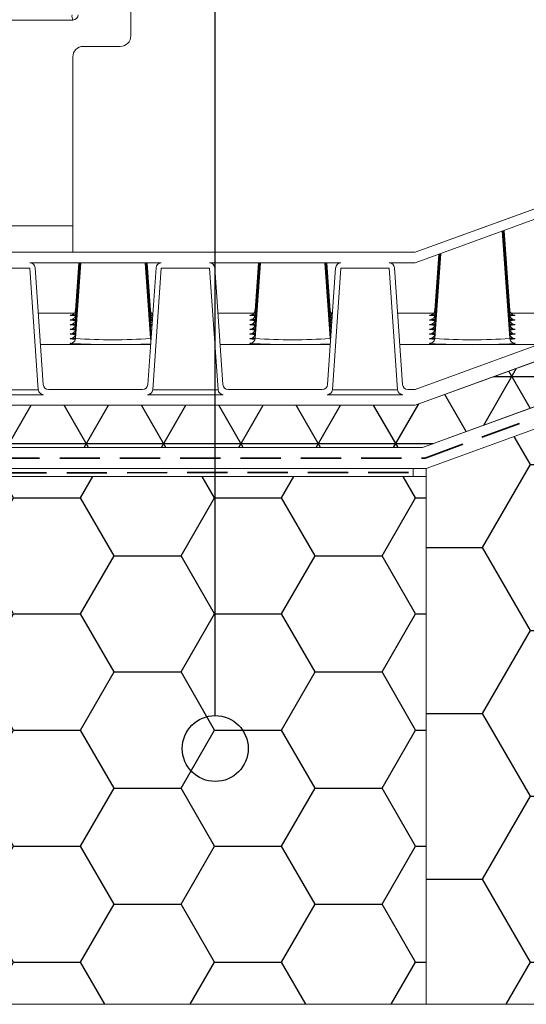
# Model space of a CAD drawing. Units: millimetres. Extents: x 108 to 1172, y 78 to 1700.
# Drawn here: x 801 to 897, y 1202 to 1388 of the extents above; entities that cross this region are included whole.
import ezdxf

# ---------------------------------------------------------------- set-up
doc = ezdxf.new("R2010")
doc.units = ezdxf.units.MM
doc.header["$LTSCALE"] = 6
doc.linetypes.add('HIDDEN', pattern=[1.905, 1.27, -0.635])

msp = doc.modelspace()

# ---------------------------------------------------------------- hatches: boundary and pattern name
h = msp.add_hatch()
h.set_pattern_fill('AR-CONC', color=256, scale=8, style=0)
edge = h.paths.add_edge_path(flags=0)
edge.add_line((811.34, 1427.38), (820.34, 1427.38))
edge.add_arc((820.34, 1429.38), 2, 270, 360)
edge.add_line((822.34, 1429.38), (822.34, 1445.38))
edge.add_line((822.34, 1445.38), (828.34, 1445.38))
edge.add_line((828.34, 1445.38), (828.34, 1425.38))
edge.add_arc((823.34, 1425.38), 5, 284.4775, 360, ccw=False)
edge.add_arc((825.34, 1417.63), 3, 104.4775, 180)
edge.add_line((822.34, 1417.63), (822.34, 1385.38))
edge.add_arc((820.34, 1385.38), 2, 270, 360, ccw=False)
edge.add_line((820.34, 1383.38), (813.34, 1383.38))
edge.add_arc((813.34, 1381.38), 2, 90, 180)
edge.add_line((811.34, 1381.38), (811.34, 1344.38))
edge.add_line((811.34, 1344.38), (876.23, 1344.38))
edge.add_line((876.23, 1344.38), (899.43, 1352.82))
edge.add_line((899.43, 1352.82), (899.43, 1352.88))
edge.add_line((899.43, 1352.88), (1028.34, 1356.24))
edge.add_line((1028.34, 1356.24), (1028.34, 1524.38))
edge.add_line((1028.34, 1524.38), (828.34, 1524.38))
edge.add_line((828.34, 1524.38), (828.34, 1504.38))
edge.add_arc((823.34, 1504.38), 5, 284.4775, 360, ccw=False)
edge.add_arc((825.34, 1496.63), 3, 104.4775, 180)
edge.add_line((822.34, 1496.63), (822.34, 1464.38))
edge.add_arc((820.34, 1464.38), 2, 270, 360, ccw=False)
edge.add_line((820.34, 1462.38), (813.34, 1462.38))
edge.add_arc((813.34, 1460.38), 2, 90, 180)
edge.add_line((811.34, 1460.38), (811.34, 1427.38))
h = msp.add_hatch()
h.set_pattern_fill('NET3', color=256, scale=4, style=0)
h.paths.add_polyline_path([(900.99, 1315.88), (1128.34, 1321.83), (1128.34, 1329.84), (899.48, 1323.84), (876.23, 1315.38), (753.34, 1315.38), (753.34, 1307.38), (877.64, 1307.38)], flags=0)
h = msp.add_hatch()
h.set_pattern_fill('HONEY', color=256, scale=5.7143, style=0)
h.paths.add_polyline_path([(878.34, 1201.88), (1128.34, 1201.88), (1128.34, 1318.43), (903.51, 1312.54), (878.34, 1303.38)], flags=0)
h = msp.add_hatch()
h.set_pattern_fill('HONEY', color=256, scale=4, style=0)
edge = h.paths.add_edge_path(flags=0)
edge.add_line((796.34, 1293.88), (754.84, 1293.88))
edge.add_arc((754.84, 1275.88), 18, 90, 150.0736)
edge.add_arc((741.84, 1283.36), 3, 150.0736, 180)
edge.add_line((738.84, 1283.36), (738.84, 1265.61))
edge.add_arc((727.34, 1265.61), 11.5, 280, 360, ccw=False)
edge.add_line((729.34, 1254.29), (719.08, 1252.48))
edge.add_arc((719.6, 1249.53), 3, 100, 139.6924)
edge.add_arc((726.84, 1243.38), 12.5, 139.6924, 180)
edge.add_line((714.34, 1243.38), (714.34, 1201.88))
edge.add_line((714.34, 1201.88), (715.13, 1201.88))
edge.add_arc((719.5, 1200.84), 4.5, 95.8215, 166.6484, ccw=False)
edge.add_arc((722.29, 1173.48), 32, 62.5504, 95.8215, ccw=False)
edge.add_line((737.04, 1201.88), (878.34, 1201.88))
edge.add_line((878.34, 1201.88), (878.34, 1301.88))
edge.add_line((878.34, 1301.88), (799.34, 1301.88))
edge.add_line((799.34, 1301.88), (799.34, 1296.88))
edge.add_arc((796.34, 1296.88), 3, 270, 360, ccw=False)

# ---------------------------------------------------------------- linework, layer by layer
msp.add_line((838.34, 1256.59), (838.34, 1558.45))
at = {"linetype": 'Continuous', "lineweight": 18}
for p, q in [((822.34, 1417.63), (822.34, 1385.38)), ((799.34, 1388.38), (811.34, 1388.38)), ((820.34, 1383.38), (813.34, 1383.38)), ((811.34, 1381.38), (811.34, 1344.38)), ((811.34, 1349.38), (811.34, 1381.38)), ((876.23, 1344.38), (899.58, 1352.88)), ((876.23, 1344.38), (899.43, 1352.82)), ((899.58, 1350.88), (876.23, 1342.38)), ((811.34, 1349.38), (798.34, 1349.38)), ((894.17, 1328.04), (892.75, 1348.39)), ((894.17, 1328.93), (892.81, 1348.41)), ((894.17, 1329.81), (892.87, 1348.44)), ((894.17, 1330.7), (892.93, 1348.46)), ((894.17, 1331.59), (892.99, 1348.48)), ((894.17, 1332.47), (893.05, 1348.5)), ((894.17, 1333.36), (893.11, 1348.52)), ((876.23, 1344.38), (768.34, 1344.38)), ((811.34, 1344.38), (876.23, 1344.38)), ((881.07, 1344.14), (879.94, 1328.04)), ((881, 1344.12), (879.94, 1328.93)), ((880.94, 1344.09), (879.94, 1329.81)), ((880.88, 1344.07), (879.94, 1330.7)), ((880.81, 1344.05), (879.94, 1331.59)), ((880.75, 1344.03), (879.94, 1332.47)), ((880.69, 1344), (879.94, 1333.36)), ((828.11, 1342.38), (803.19, 1342.38)), ((805.73, 1319.31), (804.19, 1341.45)), ((812.83, 1342.38), (811.83, 1328.04)), ((812.77, 1342.38), (811.83, 1328.93)), ((812.71, 1342.38), (811.83, 1329.81)), ((812.65, 1342.38), (811.83, 1330.7)), ((812.59, 1342.38), (811.83, 1331.59)), ((812.52, 1342.38), (811.83, 1332.47)), ((812.46, 1342.38), (811.83, 1333.36)), ((826.06, 1328.04), (825.06, 1342.38)), ((826.06, 1328.93), (825.12, 1342.38)), ((826.06, 1329.81), (825.18, 1342.38)), ((826.06, 1330.7), (825.24, 1342.38)), ((826.06, 1331.59), (825.31, 1342.38)), ((826.06, 1332.47), (825.37, 1342.38)), ((826.06, 1333.36), (825.43, 1342.38)), ((827.11, 1341.45), (825.56, 1319.31)), ((862.16, 1342.38), (837.24, 1342.38)), ((839.79, 1319.31), (838.24, 1341.45)), ((846.89, 1342.38), (845.89, 1328.04)), ((846.83, 1342.38), (845.89, 1328.93)), ((846.77, 1342.38), (845.89, 1329.81)), ((846.7, 1342.38), (845.89, 1330.7)), ((846.64, 1342.38), (845.89, 1331.59)), ((846.58, 1342.38), (845.89, 1332.47)), ((846.52, 1342.38), (845.89, 1333.36)), ((860.12, 1328.04), (859.11, 1342.38)), ((860.12, 1328.93), (859.18, 1342.38)), ((860.12, 1329.81), (859.24, 1342.38)), ((860.12, 1330.7), (859.3, 1342.38)), ((860.12, 1331.59), (859.36, 1342.38)), ((860.12, 1332.47), (859.42, 1342.38)), ((860.12, 1333.36), (859.49, 1342.38)), ((861.16, 1341.45), (859.61, 1319.31)), ((876.23, 1342.38), (871.3, 1342.38)), ((873.84, 1319.31), (872.3, 1341.45)), ((794.05, 1341.38), (803.19, 1341.38)), ((804.8, 1318.31), (803.19, 1341.38)), ((828.1, 1341.38), (826.49, 1318.31)), ((828.1, 1341.38), (837.25, 1341.38)), ((838.86, 1318.31), (837.25, 1341.38)), ((862.16, 1341.38), (860.54, 1318.31)), ((862.16, 1341.38), (871.3, 1341.38)), ((872.91, 1318.31), (871.3, 1341.38)), ((804.79, 1332.84), (811.63, 1332.84)), ((811.83, 1333.36), (811.89, 1333.34)), ((811.83, 1332.47), (811.89, 1332.45)), ((826.26, 1332.84), (826.51, 1332.84)), ((838.84, 1332.84), (845.68, 1332.84)), ((845.89, 1333.36), (845.95, 1333.34)), ((845.89, 1332.47), (845.95, 1332.45)), ((860.32, 1332.84), (860.56, 1332.84)), ((872.9, 1332.84), (879.74, 1332.84)), ((879.94, 1333.36), (880, 1333.34)), ((879.94, 1332.47), (880, 1332.45)), ((894.37, 1332.84), (901.53, 1332.84)), ((895.17, 1332.43), (895.09, 1332.4)), ((895.15, 1332.44), (895.17, 1332.43)), ((811.83, 1331.59), (811.89, 1331.56)), ((811.83, 1330.7), (811.89, 1330.68)), ((826.35, 1330.57), (826.01, 1330.55)), ((845.89, 1331.59), (845.95, 1331.56)), ((845.89, 1330.7), (845.95, 1330.68)), ((860.4, 1330.57), (860.06, 1330.55)), ((879.94, 1331.59), (880, 1331.56)), ((879.94, 1330.7), (880, 1330.68)), ((895.17, 1331.54), (895.09, 1331.51)), ((895.17, 1330.66), (895.09, 1330.63)), ((895.15, 1331.56), (895.17, 1331.54)), ((895.15, 1330.67), (895.17, 1330.66)), ((811.83, 1329.81), (811.89, 1329.79)), ((811.83, 1328.93), (811.89, 1328.9)), ((826.28, 1329.68), (826.01, 1329.67)), ((826.22, 1328.79), (826.01, 1328.78)), ((845.89, 1329.81), (845.95, 1329.79)), ((845.89, 1328.93), (845.95, 1328.9)), ((860.34, 1329.68), (860.06, 1329.67)), ((860.23, 1328.79), (860.06, 1328.78)), ((879.94, 1329.81), (880, 1329.79)), ((879.94, 1328.93), (880, 1328.9)), ((895.17, 1329.77), (895.09, 1329.74)), ((895.17, 1328.88), (895.09, 1328.85)), ((895.15, 1329.78), (895.17, 1329.77)), ((895.15, 1328.9), (895.17, 1328.88)), ((805.21, 1326.88), (826.09, 1326.88)), ((839.26, 1326.88), (860.14, 1326.88)), ((873.32, 1326.88), (899.58, 1326.88)), ((876.23, 1318.38), (899.58, 1326.88)), ((895.17, 1328), (895.09, 1327.97)), ((895.17, 1327.11), (895.09, 1327.08)), ((895.15, 1328.01), (895.17, 1328)), ((895.15, 1327.13), (895.17, 1327.11)), ((899.58, 1323.88), (876.23, 1315.38)), ((876.23, 1315.38), (899.48, 1323.84)), ((791.44, 1317.38), (805.8, 1317.38)), ((792.43, 1318.31), (804.8, 1318.31)), ((806.73, 1318.38), (824.56, 1318.38)), ((825.49, 1317.38), (839.86, 1317.38)), ((826.49, 1318.31), (838.86, 1318.31)), ((840.79, 1318.38), (858.62, 1318.38)), ((859.55, 1317.38), (873.91, 1317.38)), ((860.54, 1318.31), (872.91, 1318.31)), ((874.84, 1318.38), (876.23, 1318.38)), ((753.34, 1315.38), (876.23, 1315.38)), ((768.34, 1315.38), (876.23, 1315.38)), ((877.64, 1307.38), (900.99, 1315.88)), ((877.64, 1307.38), (900.94, 1315.86)), ((903.51, 1312.54), (878.34, 1303.38)), ((728.84, 1307.38), (877.64, 1307.38)), ((753.34, 1307.38), (877.64, 1307.38)), ((878.34, 1303.38), (728.84, 1303.38)), ((728.84, 1303.38), (875.84, 1303.38)), ((875.84, 1301.88), (875.84, 1303.38)), ((878.34, 1303.38), (878.34, 1201.88)), ((875.84, 1301.88), (730.34, 1301.88)), ((878.34, 1301.88), (799.34, 1301.88)), ((878.34, 1301.88), (878.34, 1201.88)), ((724.34, 1201.88), (1128.34, 1201.88)), ((878.34, 1201.88), (737.04, 1201.88)), ((1128.34, 1201.88), (878.34, 1201.88))]:
    msp.add_line(p, q, dxfattribs=at)
at = {"linetype": 'HIDDEN', "lineweight": 35}
for p, q in [((878.12, 1305.38), (901.78, 1314.03)), ((728.84, 1305.38), (878.12, 1305.38)), ((730.17, 1302.57), (875.84, 1302.63))]:
    msp.add_line(p, q, dxfattribs=at)
at = {"linetype": 'Continuous', "lineweight": 18, "flags": 128}
for points in [[(810.92, 1332.4), (810.83, 1332.43), (810.85, 1332.44)], [(826, 1333.34), (826.06, 1333.36), (826.06, 1333.36)], [(826, 1332.45), (826.06, 1332.47), (826.06, 1332.47)], [(826.47, 1332.35), (826.36, 1332.34), (826.01, 1332.33)], [(826.21, 1332.52), (826.36, 1332.52), (826.48, 1332.51)], [(844.98, 1332.4), (844.89, 1332.43), (844.9, 1332.44)], [(860.06, 1333.34), (860.12, 1333.36), (860.12, 1333.36)], [(860.06, 1332.45), (860.12, 1332.47), (860.12, 1332.47)], [(860.53, 1332.35), (860.41, 1332.34), (860.06, 1332.33)], [(860.26, 1332.52), (860.41, 1332.52), (860.54, 1332.51)], [(879.03, 1332.4), (878.94, 1332.43), (878.96, 1332.44)], [(894.11, 1333.34), (894.17, 1333.36), (894.17, 1333.36)], [(894.11, 1332.45), (894.17, 1332.47), (894.17, 1332.47)], [(810.92, 1331.51), (810.83, 1331.54), (810.85, 1331.56)], [(810.92, 1330.63), (810.83, 1330.66), (810.85, 1330.67)], [(826, 1331.56), (826.06, 1331.59), (826.06, 1331.59)], [(826, 1330.68), (826.06, 1330.7), (826.06, 1330.7)], [(826.41, 1331.46), (826.36, 1331.46), (826.01, 1331.44)], [(826.21, 1331.64), (826.36, 1331.63), (826.42, 1331.63)], [(826.21, 1330.75), (826.36, 1330.74), (826.36, 1330.74)], [(844.98, 1331.51), (844.89, 1331.54), (844.9, 1331.56)], [(844.98, 1330.63), (844.89, 1330.66), (844.9, 1330.67)], [(860.06, 1331.56), (860.12, 1331.59), (860.12, 1331.59)], [(860.46, 1331.46), (860.41, 1331.46), (860.06, 1331.44)], [(860.06, 1330.68), (860.12, 1330.7), (860.12, 1330.7)], [(860.26, 1331.64), (860.41, 1331.63), (860.48, 1331.63)], [(860.26, 1330.75), (860.41, 1330.74), (860.41, 1330.74)], [(879.03, 1331.51), (878.94, 1331.54), (878.96, 1331.56)], [(879.03, 1330.63), (878.94, 1330.66), (878.96, 1330.67)], [(894.11, 1331.56), (894.17, 1331.59), (894.17, 1331.59)], [(894.11, 1330.68), (894.17, 1330.7), (894.17, 1330.7)], [(810.92, 1329.74), (810.83, 1329.77), (810.85, 1329.78)], [(810.92, 1328.85), (810.83, 1328.88), (810.85, 1328.9)], [(826, 1329.79), (826.06, 1329.81), (826.06, 1329.81)], [(826, 1328.9), (826.06, 1328.93), (826.06, 1328.93)], [(844.98, 1329.74), (844.89, 1329.77), (844.9, 1329.78)], [(844.98, 1328.85), (844.89, 1328.88), (844.9, 1328.9)], [(860.06, 1329.79), (860.12, 1329.81), (860.12, 1329.81)], [(860.06, 1328.9), (860.12, 1328.93), (860.12, 1328.93)], [(879.03, 1329.74), (878.94, 1329.77), (878.96, 1329.78)], [(879.03, 1328.85), (878.94, 1328.88), (878.96, 1328.9)], [(894.11, 1329.79), (894.17, 1329.81), (894.17, 1329.81)], [(894.11, 1328.9), (894.17, 1328.93), (894.17, 1328.93)], [(810.92, 1327.97), (810.83, 1328), (810.85, 1328.01)], [(810.92, 1327.08), (810.83, 1327.11), (810.85, 1327.12)], [(810.85, 1327.12), (811.01, 1327.15), (811.07, 1327.16)], [(844.98, 1327.97), (844.89, 1328), (844.9, 1328.01)], [(844.98, 1327.08), (844.89, 1327.11), (844.9, 1327.12)], [(844.9, 1327.12), (845.07, 1327.15), (845.13, 1327.16)], [(879.03, 1327.97), (878.94, 1328), (878.96, 1328.01)], [(879.03, 1327.08), (878.94, 1327.11), (878.96, 1327.12)], [(878.96, 1327.12), (879.12, 1327.15), (879.18, 1327.16)], [(894.79, 1327.17), (894.99, 1327.15), (895.15, 1327.13)]]:
    msp.add_lwpolyline(points, dxfattribs=at)
msp.add_circle((838.34, 1250.34), 6.25)
at = {"linetype": 'Continuous', "lineweight": 18}
for centre, radius, start, end in [((812.97, 1389.14), 1.79, 172.1697, 204.9168), ((811.34, 1389.38), 1, 270, 0), ((820.34, 1385.38), 2, 270, 0), ((813.34, 1381.38), 2, 90, 180), ((803.19, 1341.38), 1, 4, 90), ((828.11, 1341.38), 1, 90, 176), ((837.24, 1341.38), 1, 4, 90), ((862.16, 1341.38), 1, 90, 176), ((871.3, 1341.38), 1, 4, 90), ((811.95, 1325.75), 6.78, 90.9346, 99.2971), ((812.13, 1342.02), 9.69, 262.8317, 268.5211), ((846, 1325.75), 6.78, 90.9346, 99.2971), ((846.19, 1342.02), 9.69, 262.8317, 268.5211), ((880.06, 1325.75), 6.78, 90.9346, 99.2971), ((880.24, 1342.02), 9.69, 262.8317, 268.5211), ((893.89, 1341.74), 9.41, 271.4231, 277.3427), ((894.15, 1326.38), 6.14, 80.6126, 88.4294), ((811.95, 1324.86), 6.78, 90.9346, 99.2971), ((811.95, 1323.98), 6.78, 90.9346, 99.2971), ((812.13, 1341.13), 9.69, 262.8317, 268.5211), ((812.13, 1340.24), 9.69, 262.8317, 268.5211), ((846, 1324.86), 6.78, 90.9346, 99.2971), ((846, 1323.98), 6.78, 90.9346, 99.2971), ((846.19, 1341.13), 9.69, 262.8317, 268.5211), ((846.19, 1340.24), 9.69, 262.8317, 268.5211), ((880.06, 1324.86), 6.78, 90.9346, 99.2971), ((880.06, 1323.98), 6.78, 90.9346, 99.2971), ((880.24, 1341.13), 9.69, 262.8317, 268.5211), ((880.24, 1340.24), 9.69, 262.8317, 268.5211), ((893.89, 1340.85), 9.41, 271.4231, 277.3427), ((893.89, 1339.96), 9.41, 271.4231, 277.3427), ((894.15, 1325.5), 6.14, 80.6126, 88.4294), ((894.15, 1324.61), 6.14, 80.6126, 88.4294), ((811.95, 1323.09), 6.78, 90.9346, 99.2971), ((811.95, 1322.2), 6.78, 90.9346, 99.2971), ((812.13, 1339.36), 9.69, 262.8317, 268.5211), ((812.13, 1338.47), 9.69, 262.8317, 268.5211), ((846, 1323.09), 6.78, 90.9346, 99.2971), ((846, 1322.2), 6.78, 90.9346, 99.2971), ((846.19, 1339.36), 9.69, 262.8317, 268.5211), ((846.19, 1338.47), 9.69, 262.8317, 268.5211), ((880.06, 1323.09), 6.78, 90.9346, 99.2971), ((880.06, 1322.2), 6.78, 90.9346, 99.2971), ((880.24, 1339.36), 9.69, 262.8317, 268.5211), ((880.24, 1338.47), 9.69, 262.8317, 268.5211), ((893.89, 1339.08), 9.41, 271.4231, 277.3427), ((893.89, 1338.19), 9.41, 271.4231, 277.3427), ((894.15, 1323.72), 6.14, 80.6126, 88.4294), ((894.15, 1322.84), 6.14, 80.6126, 88.4294), ((811.95, 1321.32), 6.78, 90.9346, 99.2971), ((812, 1336.38), 8.48, 262.6949, 267.892), ((819.25, 1491.22), 164.35, 267.0959, 272.388), ((818.94, 1427.58), 99.8, 265.9133, 274.09), ((846, 1321.32), 6.78, 90.9346, 99.2971), ((846.06, 1336.38), 8.48, 262.6949, 267.892), ((853.31, 1491.22), 164.35, 267.0959, 272.388), ((853, 1427.58), 99.8, 265.9133, 274.09), ((880.06, 1321.32), 6.78, 90.9346, 99.2971), ((880.11, 1336.38), 8.48, 262.6949, 267.892), ((887.05, 1470.33), 143.47, 266.7987, 273.2138), ((887.05, 1427.58), 99.8, 265.9133, 274.09), ((894, 1336.29), 8.4, 271.9618, 277.4653), ((894.15, 1321.95), 6.14, 80.6126, 88.4294), ((806.73, 1319.38), 1, 184, 270), ((824.56, 1319.38), 1, 270, 356), ((840.79, 1319.38), 1, 184, 270), ((858.62, 1319.38), 1, 270, 356), ((874.84, 1319.38), 1, 184, 270), ((805.8, 1318.38), 1, 184, 270), ((825.49, 1318.38), 1, 270, 356), ((839.86, 1318.38), 1, 184, 270), ((859.55, 1318.38), 1, 270, 356), ((873.91, 1318.38), 1, 184, 270)]:
    msp.add_arc(centre, radius, start, end, dxfattribs=at)
for points, knots in [([(811.81, 1333.35), (811.82, 1333.31), (811.82, 1333.15), (811.71, 1332.92), (811.54, 1332.71), (811.37, 1332.58), (811.25, 1332.53), (811.21, 1332.51), (811.2, 1332.51)], [0, 0, 0, 0, 0.104569, 0.368612, 0.585122, 0.770674, 0.927041, 1, 1, 1, 1]), ([(811.81, 1332.47), (811.82, 1332.42), (811.82, 1332.27), (811.71, 1332.04), (811.54, 1331.82), (811.37, 1331.7), (811.25, 1331.64), (811.21, 1331.63), (811.2, 1331.62)], [0, 0, 0, 0, 0.104569, 0.368612, 0.585122, 0.770674, 0.927041, 1, 1, 1, 1]), ([(826.49, 1332.61), (826.49, 1332.61), (826.42, 1332.65), (826.26, 1332.8), (826.09, 1333.08), (826.07, 1333.31), (826.06, 1333.43)], [0, 0, 0, 0, 0.006407, 0.304216, 0.648764, 1, 1, 1, 1]), ([(826.43, 1331.78), (826.38, 1331.82), (826.25, 1331.93), (826.09, 1332.2), (826.07, 1332.43), (826.06, 1332.54)], [0, 0, 0, 0, 0.2377017, 0.6151869, 1, 1, 1, 1]), ([(845.87, 1333.35), (845.87, 1333.31), (845.87, 1333.15), (845.76, 1332.92), (845.59, 1332.71), (845.42, 1332.58), (845.31, 1332.53), (845.27, 1332.51), (845.26, 1332.51)], [0, 0, 0, 0, 0.104569, 0.368612, 0.585122, 0.770674, 0.927041, 1, 1, 1, 1]), ([(845.87, 1332.47), (845.87, 1332.42), (845.87, 1332.27), (845.76, 1332.04), (845.59, 1331.82), (845.42, 1331.7), (845.31, 1331.64), (845.27, 1331.63), (845.26, 1331.62)], [0, 0, 0, 0, 0.104569, 0.368612, 0.585122, 0.770674, 0.927041, 1, 1, 1, 1]), ([(860.54, 1332.61), (860.54, 1332.61), (860.48, 1332.65), (860.32, 1332.8), (860.15, 1333.08), (860.13, 1333.31), (860.11, 1333.43)], [0, 0, 0, 0, 0.006407, 0.304216, 0.648764, 1, 1, 1, 1]), ([(860.49, 1331.78), (860.44, 1331.82), (860.31, 1331.93), (860.15, 1332.2), (860.13, 1332.43), (860.11, 1332.54)], [0, 0, 0, 0, 0.237702, 0.615187, 1, 1, 1, 1]), ([(879.92, 1333.35), (879.93, 1333.31), (879.93, 1333.15), (879.82, 1332.92), (879.65, 1332.71), (879.48, 1332.58), (879.36, 1332.53), (879.32, 1332.51), (879.31, 1332.51)], [0, 0, 0, 0, 0.104569, 0.368612, 0.585122, 0.770674, 0.927041, 1, 1, 1, 1]), ([(879.92, 1332.47), (879.93, 1332.42), (879.93, 1332.27), (879.82, 1332.04), (879.65, 1331.82), (879.48, 1331.7), (879.36, 1331.64), (879.32, 1331.63), (879.31, 1331.62)], [0, 0, 0, 0, 0.104569, 0.368612, 0.585122, 0.770674, 0.927041, 1, 1, 1, 1]), ([(894.77, 1332.52), (894.76, 1332.52), (894.72, 1332.54), (894.58, 1332.62), (894.38, 1332.8), (894.2, 1333.08), (894.18, 1333.31), (894.17, 1333.43)], [0, 0, 0, 0, 0.048826, 0.226341, 0.45823, 0.726511, 1, 1, 1, 1]), ([(894.77, 1331.63), (894.76, 1331.64), (894.72, 1331.65), (894.58, 1331.73), (894.38, 1331.91), (894.2, 1332.2), (894.18, 1332.43), (894.17, 1332.54)], [0, 0, 0, 0, 0.0488258, 0.2263413, 0.45823, 0.726511, 1, 1, 1, 1]), ([(811.81, 1331.58), (811.82, 1331.54), (811.82, 1331.38), (811.71, 1331.15), (811.54, 1330.94), (811.37, 1330.81), (811.25, 1330.75), (811.21, 1330.74), (811.2, 1330.74)], [0, 0, 0, 0, 0.104569, 0.368612, 0.585122, 0.770674, 0.927041, 1, 1, 1, 1]), ([(811.81, 1330.7), (811.82, 1330.65), (811.82, 1330.5), (811.71, 1330.26), (811.54, 1330.05), (811.37, 1329.92), (811.25, 1329.87), (811.21, 1329.85), (811.2, 1329.85)], [0, 0, 0, 0, 0.104569, 0.368612, 0.585122, 0.770674, 0.927041, 1, 1, 1, 1]), ([(826.28, 1331.03), (826.22, 1331.12), (826.09, 1331.31), (826.07, 1331.54), (826.06, 1331.66)], [0, 0, 0, 0, 0.487834, 1, 1, 1, 1]), ([(826.28, 1330.15), (826.22, 1330.24), (826.09, 1330.42), (826.07, 1330.65), (826.06, 1330.77)], [0, 0, 0, 0, 0.487834, 1, 1, 1, 1]), ([(845.87, 1331.58), (845.87, 1331.54), (845.87, 1331.38), (845.76, 1331.15), (845.59, 1330.94), (845.42, 1330.81), (845.31, 1330.75), (845.27, 1330.74), (845.26, 1330.74)], [0, 0, 0, 0, 0.104569, 0.368612, 0.585122, 0.770674, 0.927041, 1, 1, 1, 1]), ([(845.87, 1330.7), (845.87, 1330.65), (845.87, 1330.5), (845.76, 1330.26), (845.59, 1330.05), (845.42, 1329.92), (845.31, 1329.87), (845.27, 1329.85), (845.26, 1329.85)], [0, 0, 0, 0, 0.104569, 0.368612, 0.585122, 0.770674, 0.927041, 1, 1, 1, 1]), ([(860.43, 1330.94), (860.4, 1330.97), (860.29, 1331.06), (860.15, 1331.31), (860.13, 1331.54), (860.11, 1331.66)], [0, 0, 0, 0, 0.157551, 0.574726, 1, 1, 1, 1]), ([(860.34, 1330.15), (860.27, 1330.24), (860.15, 1330.42), (860.12, 1330.65), (860.11, 1330.77)], [0, 0, 0, 0, 0.487834, 1, 1, 1, 1]), ([(879.92, 1331.58), (879.93, 1331.54), (879.93, 1331.38), (879.82, 1331.15), (879.65, 1330.94), (879.48, 1330.81), (879.36, 1330.75), (879.32, 1330.74), (879.31, 1330.74)], [0, 0, 0, 0, 0.104569, 0.368612, 0.585122, 0.770674, 0.927041, 1, 1, 1, 1]), ([(879.92, 1330.7), (879.93, 1330.65), (879.93, 1330.5), (879.82, 1330.26), (879.65, 1330.05), (879.48, 1329.92), (879.36, 1329.87), (879.32, 1329.85), (879.31, 1329.85)], [0, 0, 0, 0, 0.1045691, 0.3686115, 0.5851225, 0.7706739, 0.9270409, 1, 1, 1, 1]), ([(894.77, 1330.75), (894.76, 1330.75), (894.72, 1330.77), (894.58, 1330.84), (894.38, 1331.02), (894.2, 1331.31), (894.18, 1331.54), (894.17, 1331.66)], [0, 0, 0, 0, 0.048826, 0.226341, 0.45823, 0.726511, 1, 1, 1, 1]), ([(894.77, 1329.86), (894.76, 1329.86), (894.72, 1329.88), (894.58, 1329.96), (894.38, 1330.14), (894.2, 1330.42), (894.18, 1330.65), (894.17, 1330.77)], [0, 0, 0, 0, 0.048826, 0.226341, 0.45823, 0.726511, 1, 1, 1, 1]), ([(811.81, 1329.81), (811.82, 1329.76), (811.82, 1329.61), (811.71, 1329.38), (811.54, 1329.16), (811.37, 1329.04), (811.25, 1328.98), (811.21, 1328.97), (811.2, 1328.96)], [0, 0, 0, 0, 0.104569, 0.368612, 0.585122, 0.770674, 0.927041, 1, 1, 1, 1]), ([(811.81, 1328.92), (811.82, 1328.88), (811.82, 1328.72), (811.71, 1328.49), (811.54, 1328.28), (811.37, 1328.15), (811.25, 1328.09), (811.21, 1328.08), (811.2, 1328.08)], [0, 0, 0, 0, 0.104569, 0.368612, 0.585122, 0.770674, 0.927041, 1, 1, 1, 1]), ([(826.26, 1329.3), (826.21, 1329.38), (826.09, 1329.55), (826.07, 1329.77), (826.06, 1329.88)], [0, 0, 0, 0, 0.449882, 1, 1, 1, 1]), ([(826.2, 1328.51), (826.17, 1328.56), (826.08, 1328.7), (826.07, 1328.88), (826.06, 1329)], [0, 0, 0, 0, 0.329973, 1, 1, 1, 1]), ([(845.87, 1329.81), (845.87, 1329.76), (845.87, 1329.61), (845.76, 1329.38), (845.59, 1329.16), (845.42, 1329.04), (845.31, 1328.98), (845.27, 1328.97), (845.26, 1328.96)], [0, 0, 0, 0, 0.1045691, 0.3686115, 0.5851225, 0.7706739, 0.9270409, 1, 1, 1, 1]), ([(845.87, 1328.92), (845.87, 1328.88), (845.87, 1328.72), (845.76, 1328.49), (845.59, 1328.28), (845.42, 1328.15), (845.31, 1328.09), (845.27, 1328.08), (845.26, 1328.08)], [0, 0, 0, 0, 0.104569, 0.368612, 0.585122, 0.770674, 0.927041, 1, 1, 1, 1]), ([(860.34, 1329.26), (860.27, 1329.35), (860.15, 1329.54), (860.12, 1329.77), (860.11, 1329.88)], [0, 0, 0, 0, 0.487834, 1, 1, 1, 1]), ([(860.26, 1328.51), (860.23, 1328.56), (860.13, 1328.7), (860.12, 1328.88), (860.11, 1329)], [0, 0, 0, 0, 0.329973, 1, 1, 1, 1]), ([(879.92, 1329.81), (879.93, 1329.76), (879.93, 1329.61), (879.82, 1329.38), (879.65, 1329.16), (879.48, 1329.04), (879.36, 1328.98), (879.32, 1328.97), (879.31, 1328.96)], [0, 0, 0, 0, 0.104569, 0.368612, 0.585122, 0.770674, 0.927041, 1, 1, 1, 1]), ([(879.92, 1328.92), (879.93, 1328.88), (879.93, 1328.72), (879.82, 1328.49), (879.65, 1328.28), (879.48, 1328.15), (879.36, 1328.09), (879.32, 1328.08), (879.31, 1328.08)], [0, 0, 0, 0, 0.104569, 0.368612, 0.585122, 0.770674, 0.927041, 1, 1, 1, 1]), ([(894.77, 1328.97), (894.76, 1328.98), (894.72, 1328.99), (894.58, 1329.07), (894.38, 1329.25), (894.2, 1329.54), (894.18, 1329.77), (894.17, 1329.88)], [0, 0, 0, 0, 0.048826, 0.226341, 0.45823, 0.726511, 1, 1, 1, 1]), ([(894.77, 1328.09), (894.76, 1328.09), (894.72, 1328.11), (894.58, 1328.18), (894.38, 1328.36), (894.2, 1328.65), (894.18, 1328.88), (894.17, 1329)], [0, 0, 0, 0, 0.048826, 0.226341, 0.45823, 0.726511, 1, 1, 1, 1]), ([(811.81, 1328.04), (811.82, 1327.99), (811.82, 1327.84), (811.71, 1327.6), (811.54, 1327.39), (811.37, 1327.26), (811.25, 1327.21), (811.21, 1327.19), (811.2, 1327.19)], [0, 0, 0, 0, 0.1045691, 0.3686115, 0.5851225, 0.7706739, 0.9270409, 1, 1, 1, 1]), ([(826.15, 1327.72), (826.14, 1327.74), (826.07, 1327.85), (826.06, 1327.99), (826.06, 1328.11)], [0, 0, 0, 0, 0.143221, 1, 1, 1, 1]), ([(845.87, 1328.04), (845.87, 1327.99), (845.87, 1327.84), (845.76, 1327.6), (845.59, 1327.39), (845.42, 1327.26), (845.31, 1327.21), (845.27, 1327.19), (845.26, 1327.19)], [0, 0, 0, 0, 0.1045691, 0.3686115, 0.5851225, 0.7706739, 0.9270409, 1, 1, 1, 1]), ([(860.2, 1327.72), (860.19, 1327.74), (860.12, 1327.85), (860.12, 1327.99), (860.11, 1328.11)], [0, 0, 0, 0, 0.143221, 1, 1, 1, 1]), ([(879.92, 1328.04), (879.93, 1327.99), (879.93, 1327.84), (879.82, 1327.6), (879.65, 1327.39), (879.48, 1327.26), (879.36, 1327.21), (879.32, 1327.19), (879.31, 1327.19)], [0, 0, 0, 0, 0.104569, 0.368612, 0.585122, 0.770674, 0.927041, 1, 1, 1, 1]), ([(894.77, 1327.2), (894.76, 1327.2), (894.72, 1327.22), (894.58, 1327.3), (894.38, 1327.48), (894.2, 1327.76), (894.18, 1327.99), (894.17, 1328.11)], [0, 0, 0, 0, 0.048826, 0.226341, 0.45823, 0.726511, 1, 1, 1, 1])]:
    msp.add_open_spline(points, degree=3, knots=knots, dxfattribs=at)

doc.saveas('drawing.dxf')
